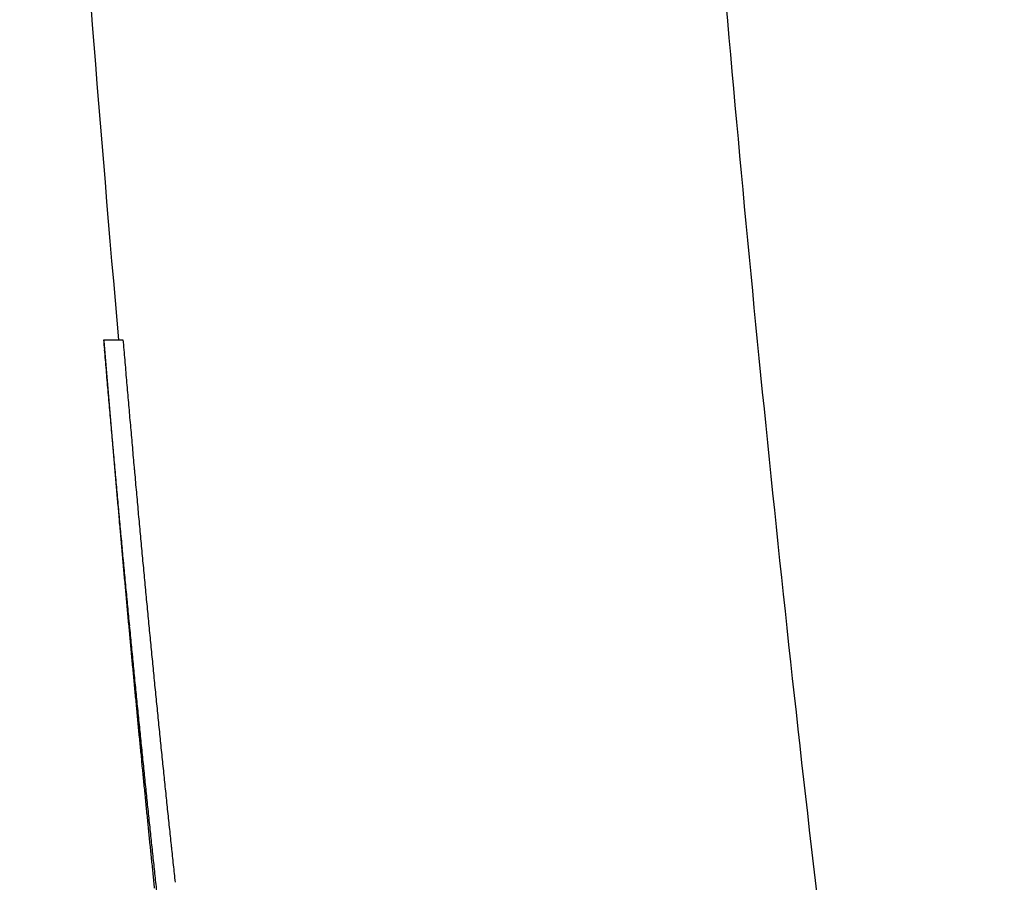
# Model space of a CAD drawing. Units: millimetres. Extents: x 3300 to 4470, y 59 to 1866.
# Drawn here: x 3907 to 3933, y 810 to 832 of the extents above; entities that cross this region are included whole.
import ezdxf

# ---------------------------------------------------------------- set-up
doc = ezdxf.new("R2010")
doc.units = ezdxf.units.MM
doc.layers.add('PV-58A', color=7, linetype='Continuous')

# ---------------------------------------------------------------- blocks, each defined once
blk = doc.blocks.new('A$Cd210048f')
at = {"layer": 'PV-58A'}
blk.add_line((610.36, 765.237), (610.862, 765.235), dxfattribs=at)
at = {"layer": 'PV-58A', "extrusion": (0, 0, -1)}
for centre, major_axis, ratio, start_param, end_param in [((1506.224, 843.888), (-3.51, -915.514), 0.982148, 1.480727, 1.481016), ((1506.224, 843.768), (-3.589, -914.173), 0.98359, 1.480346, 1.480635), ((1506.224, 843.648), (-3.684, -912.831), 0.985035, 1.479947, 1.480236), ((1506.223, 843.529), (-3.799, -911.509), 0.986463, 1.479526, 1.479816), ((1506.223, 843.41), (-3.941, -910.19), 0.987892, 1.479074, 1.479364), ((1506.223, 843.292), (-4.122, -908.881), 0.989314, 1.47858, 1.47887), ((1506.222, 843.175), (-4.355, -907.591), 0.990718, 1.478027, 1.478317), ((1506.222, 843.057), (-4.677, -906.295), 0.992134, 1.477377, 1.477667), ((1506.222, 842.941), (-5.13, -905.024), 0.993524, 1.476579, 1.476869), ((1506.222, 842.825), (-5.83, -903.76), 0.994909, 1.475508, 1.475798), ((1506.221, 842.709), (-7.068, -902.485), 0.996304, 1.473838, 1.474128), ((1506.221, 842.593), (-9.767, -901.211), 0.997685, 1.470545, 1.470834), ((1506.221, 842.479), (-20.29, -899.797), 0.999057, 1.458547, 1.458837), ((1506.221, 842.365), (-898.427, -36.754), 0.999573, -0.049106, -0.048817), ((1506.22, 842.25), (-899.152, -6.805), 0.998207, -0.082713, -0.082423), ((1506.22, 842.137), (-899.173, -2.799), 0.996859, -0.087456, -0.087167), ((1506.22, 842.024), (-899.177, -1.207), 0.995522, -0.089515, -0.089226), ((1506.219, 841.912), (-899.178, -0.35), 0.99419, -0.090756, -0.090468), ((1506.219, 841.799), (-899.178, 0.187), 0.992861, -0.091641, -0.091352), ((1506.219, 841.687), (-899.178, 0.553), 0.991541, -0.092335, -0.092047), ((1506.219, 841.576), (-899.177, 0.818), 0.990237, -0.092917, -0.092629), ((1506.218, 841.464), (-899.177, 1.02), 0.988933, -0.093429, -0.093141), ((1506.218, 841.354), (-899.177, 1.178), 0.987647, -0.093891, -0.093604), ((1506.218, 841.242), (-899.177, 1.307), 0.98635, -0.094321, -0.094034), ((1506.218, 841.133), (-899.177, 1.411), 0.98508, -0.094724, -0.094437), ((1506.217, 841.022), (-899.176, 1.5), 0.983809, -0.095108, -0.094822), ((1506.217, 840.913), (-899.176, 1.575), 0.982544, -0.095477, -0.095191), ((1506.217, 840.802), (-899.176, 1.64), 0.981279, -0.095835, -0.095549), ((1506.217, 840.694), (-899.176, 1.696), 0.980038, -0.096182, -0.095897), ((1506.216, 840.584), (-899.176, 1.746), 0.978785, -0.096522, -0.096237), ((1506.216, 840.476), (-899.176, 1.789), 0.97755, -0.096855, -0.09657), ((1506.216, 840.368), (-899.176, 1.828), 0.97632, -0.097182, -0.096898), ((1506.216, 840.26), (-899.176, 1.863), 0.975098, -0.097504, -0.09722), ((1506.215, 840.15), (-899.176, 1.895), 0.973863, -0.097823, -0.097539), ((1506.215, 840.043), (-899.176, 1.924), 0.972662, -0.098137, -0.097854), ((1506.215, 839.934), (-899.176, 1.95), 0.971439, -0.098448, -0.098166), ((1506.215, 839.828), (-899.176, 1.974), 0.970249, -0.098756, -0.098474), ((1506.214, 839.719), (-899.175, 1.996), 0.969038, -0.099062, -0.09878), ((1506.214, 839.613), (-899.175, 2.016), 0.96785, -0.099365, -0.099084), ((1506.214, 839.504), (-899.175, 2.035), 0.966649, -0.099666, -0.099385), ((1506.214, 839.398), (-899.175, 2.053), 0.965472, -0.099965, -0.099685), ((1506.213, 839.291), (-899.175, 2.069), 0.96429, -0.100262, -0.099982), ((1506.213, 839.184), (-899.175, 2.084), 0.963113, -0.100557, -0.100278), ((1506.213, 839.076), (-899.175, 2.098), 0.961932, -0.100851, -0.100573), ((1506.213, 838.97), (-899.175, 2.112), 0.960773, -0.101143, -0.100865), ((1506.212, 838.863), (-899.175, 2.124), 0.9596, -0.101433, -0.101156), ((1506.212, 838.756), (-899.175, 2.136), 0.95844, -0.101722, -0.101446), ((1506.212, 838.65), (-899.175, 2.147), 0.957284, -0.10201, -0.101734), ((1506.211, 838.543), (-899.175, 2.158), 0.956123, -0.102296, -0.102021), ((1506.211, 838.435), (-899.175, 2.168), 0.954965, -0.102582, -0.102307), ((1506.211, 838.329), (-899.175, 2.177), 0.95382, -0.102865, -0.102592), ((1506.211, 838.223), (-899.175, 2.186), 0.952678, -0.103148, -0.102875), ((1506.21, 838.116), (-899.175, 2.195), 0.95153, -0.103429, -0.103157), ((1506.21, 838.008), (-899.175, 2.203), 0.950384, -0.103709, -0.103438), ((1506.21, 837.901), (-899.175, 2.211), 0.949241, -0.103988, -0.103717), ((1506.21, 837.794), (-899.175, 2.219), 0.948101, -0.104266, -0.103996), ((1506.209, 837.686), (-899.175, 2.226), 0.946963, -0.104543, -0.104274), ((1506.209, 837.579), (-899.175, 2.233), 0.945827, -0.104818, -0.10455)]:
    blk.add_ellipse(centre, major_axis=major_axis, ratio=ratio, start_param=start_param, end_param=end_param, dxfattribs=at)
at = {"layer": 'PV-58A'}
for centre, major_axis, ratio, start_param, end_param in [((1506.231, 846.757), (-2.982, -947.717), 0.948778, -1.481688, -1.481466), ((1506.231, 846.673), (-2.986, -946.775), 0.949722, -1.481459, -1.481237), ((1506.224, 843.888), (-3.508, -915.005), 0.982148, -1.480966, -1.480677), ((1506.231, 846.59), (-2.99, -945.854), 0.950647, -1.48123, -1.481008), ((1506.224, 843.768), (-3.587, -913.664), 0.98359, -1.480585, -1.480296), ((1506.23, 846.507), (-2.994, -944.932), 0.951575, -1.481001, -1.48078), ((1506.224, 843.648), (-3.682, -912.323), 0.985035, -1.480186, -1.479896), ((1506.23, 846.425), (-2.998, -944.019), 0.952495, -1.480772, -1.480551), ((1506.223, 843.529), (-3.797, -911.002), 0.986463, -1.479766, -1.479476), ((1506.23, 846.342), (-3.003, -943.095), 0.953428, -1.480543, -1.480322), ((1506.223, 843.41), (-3.939, -909.684), 0.987892, -1.479314, -1.479024), ((1506.23, 846.261), (-3.008, -942.201), 0.954333, -1.480314, -1.480092), ((1506.23, 846.178), (-3.013, -941.281), 0.955265, -1.480084, -1.479863), ((1506.223, 843.292), (-4.12, -908.375), 0.989314, -1.478819, -1.47853), ((1506.229, 846.096), (-3.019, -940.378), 0.956182, -1.479854, -1.479633), ((1506.222, 843.175), (-4.353, -907.087), 0.990718, -1.478266, -1.477976), ((1506.229, 846.013), (-3.025, -939.471), 0.957106, -1.479624, -1.479403), ((1506.222, 843.057), (-4.674, -905.791), 0.992134, -1.477616, -1.477326), ((1506.229, 845.932), (-3.031, -938.586), 0.958008, -1.479394, -1.479173), ((1506.222, 842.941), (-5.128, -904.52), 0.993524, -1.476818, -1.476528), ((1506.229, 845.85), (-3.037, -937.683), 0.958931, -1.479163, -1.478943), ((1506.229, 845.768), (-3.044, -936.799), 0.959835, -1.478933, -1.478712), ((1506.222, 842.825), (-5.827, -903.257), 0.994909, -1.475747, -1.475457), ((1506.228, 845.686), (-3.052, -935.904), 0.960753, -1.478701, -1.478481), ((1506.221, 842.709), (-7.064, -901.983), 0.996304, -1.474076, -1.473787), ((1506.228, 845.605), (-3.059, -935.018), 0.961664, -1.47847, -1.478249), ((1506.221, 842.593), (-9.761, -900.71), 0.997685, -1.470782, -1.470493), ((1506.228, 845.523), (-3.068, -934.137), 0.962571, -1.478238, -1.478018), ((1506.221, 842.479), (-20.278, -899.297), 0.999057, -1.458785, -1.458496), ((1506.228, 845.442), (-3.077, -933.265), 0.96347, -1.478006, -1.477786), ((1506.228, 845.361), (-3.086, -932.389), 0.964375, -1.477773, -1.477553), ((1506.221, 842.365), (897.927, 36.734), 0.999573, -3.092724, -3.092435), ((1506.227, 845.28), (-3.096, -931.515), 0.96528, -1.47754, -1.47732), ((1506.22, 842.25), (898.652, 6.801), 0.998207, -3.059117, -3.058828), ((1506.227, 845.198), (-3.107, -930.642), 0.966185, -1.477306, -1.477086), ((1506.22, 842.137), (898.673, 2.798), 0.996859, -3.054373, -3.054084), ((1506.227, 845.118), (-3.118, -929.778), 0.967083, -1.477072, -1.476852), ((1506.227, 845.037), (-3.13, -928.916), 0.96798, -1.476837, -1.476617), ((1506.22, 842.024), (898.677, 1.206), 0.995522, -3.052314, -3.052025), ((1506.227, 844.956), (-3.143, -928.052), 0.968881, -1.476601, -1.476382), ((1506.219, 841.912), (898.678, 0.35), 0.99419, -3.051073, -3.050784), ((1506.226, 844.875), (-3.156, -927.198), 0.969774, -1.476364, -1.476145), ((1506.219, 841.799), (898.678, -0.187), 0.992861, -3.050188, -3.049899), ((1506.226, 844.793), (-3.171, -926.331), 0.970681, -1.476127, -1.475908), ((1506.219, 841.687), (898.678, -0.553), 0.991541, -3.049493, -3.049204), ((1506.226, 844.714), (-3.187, -925.49), 0.971563, -1.475888, -1.47567), ((1506.226, 844.633), (-3.204, -924.634), 0.972463, -1.475649, -1.475431), ((1506.219, 841.576), (898.677, -0.817), 0.990237, -3.048911, -3.048623), ((1506.226, 844.553), (-3.222, -923.789), 0.973352, -1.475408, -1.47519), ((1506.218, 841.464), (898.677, -1.019), 0.988933, -3.048398, -3.04811), ((1506.225, 844.472), (-3.242, -922.943), 0.974244, -1.475166, -1.474948), ((1506.218, 841.354), (898.677, -1.177), 0.987647, -3.047936, -3.047648), ((1506.225, 844.392), (-3.262, -922.109), 0.975125, -1.474923, -1.474705), ((1506.218, 841.242), (898.677, -1.306), 0.98635, -3.047505, -3.047218), ((1506.225, 844.311), (-3.285, -921.262), 0.976022, -1.474678, -1.47446), ((1506.225, 844.231), (-3.31, -920.427), 0.976907, -1.474431, -1.474213), ((1506.218, 841.133), (898.677, -1.411), 0.98508, -3.047102, -3.046815), ((1506.225, 844.151), (-3.337, -919.588), 0.977799, -1.474181, -1.473964), ((1506.217, 841.022), (898.676, -1.499), 0.983809, -3.046717, -3.046431), ((1506.225, 844.071), (-3.366, -918.762), 0.978677, -1.47393, -1.473713), ((1506.217, 840.913), (898.676, -1.574), 0.982544, -3.046347, -3.046061), ((1506.224, 843.991), (-3.398, -917.935), 0.979559, -1.473676, -1.473459), ((1506.224, 843.911), (-3.433, -917.104), 0.980447, -1.473418, -1.473202), ((1506.217, 840.802), (898.676, -1.639), 0.981279, -3.045989, -3.045703), ((1506.224, 843.831), (-3.471, -916.275), 0.981333, -1.473157, -1.47294), ((1506.217, 840.694), (898.676, -1.695), 0.980038, -3.045642, -3.045356), ((1506.224, 843.751), (-3.513, -915.456), 0.982211, -1.472891, -1.472676), ((1506.216, 840.584), (898.676, -1.745), 0.978785, -3.045301, -3.045016), ((1506.224, 843.671), (-3.56, -914.637), 0.983091, -1.472621, -1.472406), ((1506.223, 843.592), (-3.612, -913.825), 0.983964, -1.472346, -1.472131), ((1506.216, 840.476), (898.676, -1.788), 0.97755, -3.044968, -3.044683), ((1506.223, 843.511), (-3.671, -913.002), 0.984851, -1.472063, -1.471848), ((1506.216, 840.368), (898.676, -1.827), 0.97632, -3.04464, -3.044356), ((1506.223, 843.432), (-3.737, -912.188), 0.985729, -1.471772, -1.471557), ((1506.216, 840.26), (898.676, -1.862), 0.975098, -3.044318, -3.044033), ((1506.223, 843.352), (-3.812, -911.376), 0.986607, -1.471472, -1.471257), ((1506.223, 843.273), (-3.897, -910.569), 0.987481, -1.471161, -1.470946), ((1506.215, 840.15), (898.676, -1.894), 0.973863, -3.043998, -3.043715), ((1506.222, 843.192), (-3.996, -909.755), 0.988364, -1.470834, -1.47062), ((1506.215, 840.043), (898.676, -1.923), 0.972662, -3.043684, -3.043401), ((1506.215, 839.934), (898.676, -1.949), 0.971439, -3.043372, -3.043089), ((1506.222, 843.114), (-4.11, -908.959), 0.989229, -1.470491, -1.470277), ((1506.215, 839.828), (898.676, -1.973), 0.970249, -3.043063, -3.042781), ((1506.222, 843.034), (-4.246, -908.15), 0.990109, -1.470124, -1.46991), ((1506.222, 842.954), (-4.407, -907.351), 0.99098, -1.469729, -1.469515), ((1506.214, 839.719), (898.675, -1.995), 0.969038, -3.042757, -3.042475), ((1506.222, 842.874), (-4.607, -906.54), 0.991866, -1.469291, -1.469078), ((1506.214, 839.613), (898.675, -2.015), 0.96785, -3.042453, -3.042172), ((1506.222, 842.795), (-4.85, -905.749), 0.99273, -1.468806, -1.468593), ((1506.214, 839.504), (898.675, -2.034), 0.966649, -3.042151, -3.04187), ((1506.221, 842.716), (-5.16, -904.957), 0.993598, -1.468246, -1.468034), ((1506.221, 842.635), (-5.577, -904.15), 0.994482, -1.467568, -1.467356), ((1506.214, 839.398), (898.675, -2.051), 0.965472, -3.041852, -3.041571), ((1506.221, 842.557), (-6.134, -903.365), 0.995341, -1.466734, -1.466522), ((1506.213, 839.291), (898.675, -2.068), 0.96429, -3.041554, -3.041274), ((1506.221, 842.477), (-6.966, -902.563), 0.996219, -1.465595, -1.465383), ((1506.213, 839.184), (898.675, -2.083), 0.963113, -3.041258, -3.040979), ((1506.221, 842.398), (-8.286, -901.765), 0.997088, -1.463913, -1.463702), ((1506.22, 842.318), (-10.732, -900.954), 0.997958, -1.460979, -1.460768), ((1506.213, 839.076), (898.675, -2.097), 0.961932, -3.040963, -3.040685), ((1506.22, 842.239), (-16.732, -900.083), 0.998821, -1.454092, -1.453882), ((1506.213, 838.97), (898.675, -2.11), 0.960773, -3.040671, -3.040393), ((1506.22, 842.159), (-57.915, -897.582), 0.999697, -1.408036, -1.407825), ((1506.212, 838.863), (898.675, -2.123), 0.9596, -3.040379, -3.040102), ((1506.22, 842.08), (898.777, 26.85), 0.99943, -3.072921, -3.072711), ((1506.22, 842), (899.132, 9.098), 0.99856, -3.052964, -3.052755), ((1506.212, 838.756), (898.675, -2.135), 0.95844, -3.04009, -3.039813), ((1506.219, 841.921), (899.165, 4.747), 0.9977, -3.047917, -3.047707), ((1506.212, 838.65), (898.675, -2.146), 0.957284, -3.039801, -3.039525), ((1506.219, 841.842), (899.174, 2.764), 0.996838, -3.045502, -3.045293), ((1506.211, 838.543), (898.675, -2.157), 0.956123, -3.039514, -3.039239), ((1506.219, 841.761), (899.176, 1.614), 0.995962, -3.044014, -3.043805), ((1506.219, 841.683), (899.177, 0.897), 0.995118, -3.043009, -3.042801), ((1506.211, 838.435), (898.675, -2.167), 0.954965, -3.039228, -3.038953), ((1506.211, 838.329), (898.675, -2.176), 0.95382, -3.038943, -3.038669), ((1506.219, 841.603), (899.178, 0.38), 0.994251, -3.042226, -3.042018), ((1506.211, 838.223), (898.675, -2.185), 0.952678, -3.03866, -3.038387), ((1506.219, 841.523), (899.178, 0.002), 0.993392, -3.041597, -3.041389), ((1506.218, 841.443), (899.178, -0.291), 0.992531, -3.041065, -3.040857), ((1506.21, 838.116), (898.675, -2.194), 0.95153, -3.038378, -3.038105), ((1506.218, 841.364), (899.178, -0.52), 0.991681, -3.040603, -3.040396), ((1506.21, 838.008), (898.675, -2.202), 0.950384, -3.038097, -3.037825), ((1506.218, 841.285), (899.177, -0.707), 0.990827, -3.040188, -3.039981), ((1506.21, 837.901), (898.675, -2.21), 0.949241, -3.037817, -3.037546), ((1506.218, 841.206), (899.177, -0.861), 0.989986, -3.039811, -3.039604), ((1506.218, 841.125), (899.177, -0.995), 0.989115, -3.039456, -3.03925), ((1506.21, 837.794), (898.675, -2.217), 0.948101, -3.037538, -3.037268), ((1506.217, 841.046), (899.177, -1.104), 0.98828, -3.039128, -3.038922), ((1506.209, 837.686), (898.675, -2.224), 0.946963, -3.03726, -3.036991), ((1506.217, 840.966), (899.177, -1.201), 0.987429, -3.038815, -3.03861)]:
    blk.add_ellipse(centre, major_axis=major_axis, ratio=ratio, start_param=start_param, end_param=end_param, dxfattribs=at)
for points, knots in [([(624.013, 817.365), (624.333, 807.917), (624.818, 798.475), (626.116, 779.61), (626.93, 770.188), (628.886, 751.375), (630.028, 741.984), (632.136, 726.857), (633, 721.108), (633.926, 715.367)], [3.1740606, 3.1740606, 3.1740606, 3.1740606, 3.2075541, 3.2075541, 3.2410477, 3.2410477, 3.2745413, 3.2745413, 3.2951221, 3.2951221, 3.2951221, 3.2951221]), ([(608.159, 805.899), (608.473, 797.833), (608.905, 789.772), (609.83, 776.22), (610.26, 770.726), (610.745, 765.236)], [3.17892712, 3.17892712, 3.17892712, 3.17892712, 3.20698882, 3.20698882, 3.22614458, 3.22614458, 3.22614458, 3.22614458])]:
    blk.add_open_spline(points, degree=3, knots=knots, dxfattribs=at)

msp = doc.modelspace()

# ---------------------------------------------------------------- block references
msp.add_blockref('A$Cd210048f', (3298.591, 58.881))

doc.saveas('drawing.dxf')
